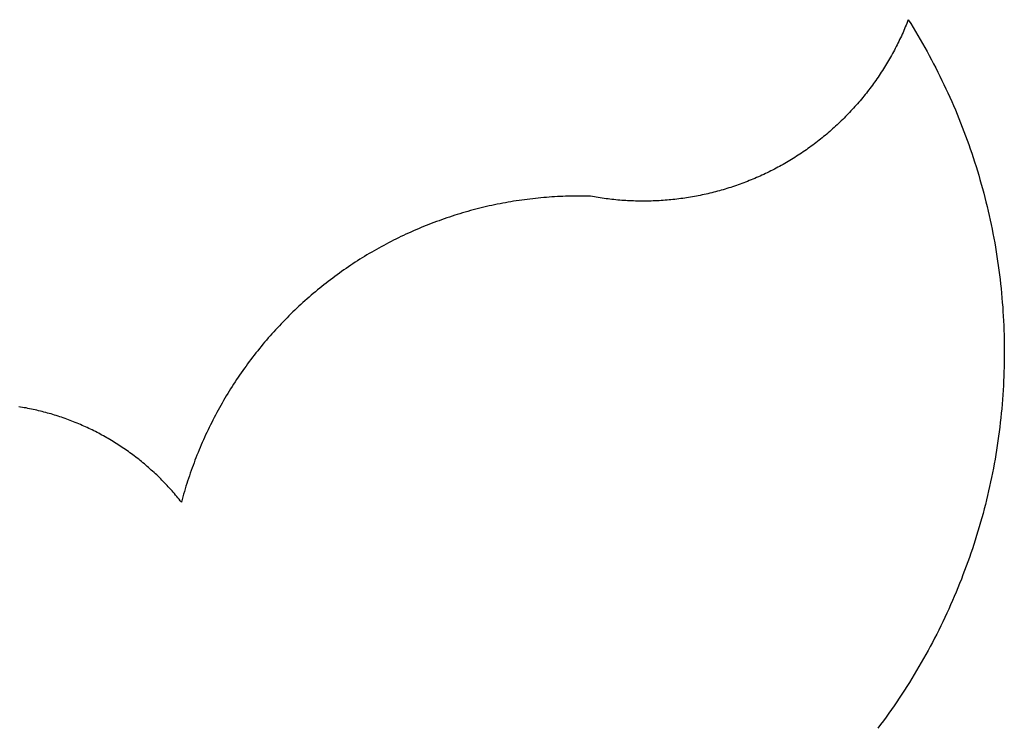
# Model space of a CAD drawing. Extents: x -57 to 65, y -42 to 32.
# Drawn here: x 40 to 65, y 14 to 32 of the extents above; entities that cross this region are included whole.
import ezdxf

# ---------------------------------------------------------------- set-up
doc = ezdxf.new("R2010")
doc.units = 0
doc.layers.get('0').update_dxf_attribs({"linetype": 'CONTINUOUS'})

msp = doc.modelspace()

# ---------------------------------------------------------------- linework, layer by layer
for p, q in [((62.229, 31.628), (62.211, 31.582)), ((62.248, 31.675), (62.229, 31.628)), ((62.248, 31.675), (62.31, 31.575)), ((62.133, 31.396), (62.113, 31.35)), ((62.153, 31.442), (62.133, 31.396)), ((62.172, 31.489), (62.153, 31.442)), ((62.192, 31.535), (62.172, 31.489)), ((62.211, 31.582), (62.192, 31.535)), ((62.31, 31.575), (62.372, 31.475)), ((62.372, 31.475), (62.433, 31.374)), ((62.433, 31.374), (62.493, 31.272)), ((62.007, 31.123), (61.984, 31.077)), ((62.028, 31.168), (62.007, 31.123)), ((62.05, 31.213), (62.028, 31.168)), ((62.071, 31.259), (62.05, 31.213)), ((62.092, 31.304), (62.071, 31.259)), ((62.113, 31.35), (62.092, 31.304)), ((62.493, 31.272), (62.553, 31.17)), ((62.553, 31.17), (62.612, 31.068)), ((61.869, 30.854), (61.845, 30.81)), ((61.893, 30.899), (61.869, 30.854)), ((61.916, 30.943), (61.893, 30.899)), ((61.939, 30.988), (61.916, 30.943)), ((61.962, 31.032), (61.939, 30.988)), ((61.984, 31.077), (61.962, 31.032)), ((62.612, 31.068), (62.67, 30.966)), ((62.67, 30.966), (62.727, 30.862)), ((62.727, 30.862), (62.783, 30.759)), ((61.746, 30.635), (61.721, 30.592)), ((61.771, 30.679), (61.746, 30.635)), ((61.796, 30.722), (61.771, 30.679)), ((61.821, 30.766), (61.796, 30.722)), ((61.845, 30.81), (61.821, 30.766)), ((62.783, 30.759), (62.839, 30.655)), ((62.839, 30.655), (62.894, 30.551)), ((61.588, 30.378), (61.561, 30.336)), ((61.615, 30.421), (61.588, 30.378)), ((61.642, 30.463), (61.615, 30.421)), ((61.669, 30.506), (61.642, 30.463)), ((61.695, 30.549), (61.669, 30.506)), ((61.721, 30.592), (61.695, 30.549)), ((62.894, 30.551), (62.948, 30.446)), ((62.948, 30.446), (63.001, 30.341)), ((61.42, 30.128), (61.391, 30.087)), ((61.449, 30.169), (61.42, 30.128)), ((61.477, 30.211), (61.449, 30.169)), ((61.506, 30.252), (61.477, 30.211)), ((61.534, 30.294), (61.506, 30.252)), ((61.561, 30.336), (61.534, 30.294)), ((63.001, 30.341), (63.054, 30.235)), ((63.054, 30.235), (63.106, 30.129)), ((63.106, 30.129), (63.157, 30.023)), ((61.242, 29.885), (61.211, 29.845)), ((61.272, 29.925), (61.242, 29.885)), ((61.302, 29.965), (61.272, 29.925)), ((61.332, 30.006), (61.302, 29.965)), ((61.362, 30.046), (61.332, 30.006)), ((61.391, 30.087), (61.362, 30.046)), ((63.157, 30.023), (63.207, 29.916)), ((63.207, 29.916), (63.256, 29.809)), ((61.021, 29.611), (60.989, 29.573)), ((61.053, 29.65), (61.021, 29.611)), ((61.086, 29.689), (61.053, 29.65)), ((61.117, 29.727), (61.086, 29.689)), ((61.149, 29.767), (61.117, 29.727)), ((61.18, 29.806), (61.149, 29.767)), ((61.211, 29.845), (61.18, 29.806)), ((63.256, 29.809), (63.305, 29.702)), ((63.305, 29.702), (63.353, 29.594)), ((60.787, 29.349), (60.753, 29.312)), ((60.822, 29.386), (60.787, 29.349)), ((60.855, 29.423), (60.822, 29.386)), ((60.889, 29.46), (60.855, 29.423)), ((60.923, 29.497), (60.889, 29.46)), ((60.956, 29.535), (60.923, 29.497)), ((60.989, 29.573), (60.956, 29.535)), ((63.353, 29.594), (63.4, 29.486)), ((63.4, 29.486), (63.446, 29.377)), ((63.446, 29.377), (63.492, 29.268)), ((60.541, 29.098), (60.505, 29.063)), ((60.577, 29.133), (60.541, 29.098)), ((60.613, 29.168), (60.577, 29.133)), ((60.648, 29.204), (60.613, 29.168)), ((60.683, 29.24), (60.648, 29.204)), ((60.718, 29.276), (60.683, 29.24)), ((60.753, 29.312), (60.718, 29.276)), ((63.492, 29.268), (63.536, 29.159)), ((63.536, 29.159), (63.58, 29.05)), ((60.283, 28.859), (60.245, 28.826)), ((60.321, 28.892), (60.283, 28.859)), ((60.358, 28.926), (60.321, 28.892)), ((60.395, 28.96), (60.358, 28.926)), ((60.432, 28.994), (60.395, 28.96)), ((60.469, 29.028), (60.432, 28.994)), ((60.505, 29.063), (60.469, 29.028)), ((63.58, 29.05), (63.623, 28.94)), ((63.623, 28.94), (63.665, 28.83)), ((59.974, 28.602), (59.935, 28.571)), ((60.014, 28.633), (59.974, 28.602)), ((60.053, 28.664), (60.014, 28.633)), ((60.092, 28.696), (60.053, 28.664)), ((60.13, 28.728), (60.092, 28.696)), ((60.169, 28.76), (60.13, 28.728)), ((60.207, 28.793), (60.169, 28.76)), ((60.245, 28.826), (60.207, 28.793)), ((63.665, 28.83), (63.707, 28.719)), ((63.707, 28.719), (63.747, 28.609)), ((63.747, 28.609), (63.787, 28.498)), ((59.652, 28.362), (59.61, 28.333)), ((59.693, 28.391), (59.652, 28.362)), ((59.734, 28.42), (59.693, 28.391)), ((59.774, 28.45), (59.734, 28.42)), ((59.815, 28.48), (59.774, 28.45)), ((59.855, 28.51), (59.815, 28.48)), ((59.895, 28.54), (59.855, 28.51)), ((59.935, 28.571), (59.895, 28.54)), ((63.787, 28.498), (63.826, 28.386)), ((63.826, 28.386), (63.864, 28.275)), ((59.273, 28.114), (59.23, 28.088)), ((59.316, 28.141), (59.273, 28.114)), ((59.359, 28.167), (59.316, 28.141)), ((59.401, 28.194), (59.359, 28.167)), ((59.443, 28.221), (59.401, 28.194)), ((59.485, 28.249), (59.443, 28.221)), ((59.527, 28.277), (59.485, 28.249)), ((59.569, 28.305), (59.527, 28.277)), ((59.61, 28.333), (59.569, 28.305)), ((63.864, 28.275), (63.901, 28.163)), ((63.901, 28.163), (63.937, 28.051)), ((58.791, 27.844), (58.747, 27.821)), ((58.836, 27.867), (58.791, 27.844)), ((58.881, 27.891), (58.836, 27.867)), ((58.925, 27.914), (58.881, 27.891)), ((58.969, 27.938), (58.925, 27.914)), ((59.013, 27.962), (58.969, 27.938)), ((59.057, 27.987), (59.013, 27.962)), ((59.101, 28.012), (59.057, 27.987)), ((59.144, 28.037), (59.101, 28.012)), ((59.187, 28.062), (59.144, 28.037)), ((59.23, 28.088), (59.187, 28.062)), ((63.937, 28.051), (63.973, 27.938)), ((63.973, 27.938), (64.008, 27.826)), ((58.244, 27.593), (58.197, 27.574)), ((58.29, 27.612), (58.244, 27.593)), ((58.336, 27.631), (58.29, 27.612)), ((58.383, 27.651), (58.336, 27.631)), ((58.429, 27.671), (58.383, 27.651)), ((58.474, 27.692), (58.429, 27.671)), ((58.52, 27.713), (58.474, 27.692)), ((58.566, 27.734), (58.52, 27.713)), ((58.611, 27.755), (58.566, 27.734)), ((58.656, 27.777), (58.611, 27.755)), ((58.702, 27.799), (58.656, 27.777)), ((58.747, 27.821), (58.702, 27.799)), ((64.008, 27.826), (64.041, 27.713)), ((64.041, 27.713), (64.074, 27.599)), ((64.074, 27.599), (64.107, 27.486)), ((57.533, 27.343), (57.485, 27.329)), ((57.581, 27.358), (57.533, 27.343)), ((57.629, 27.372), (57.581, 27.358)), ((57.677, 27.387), (57.629, 27.372)), ((57.725, 27.403), (57.677, 27.387)), ((57.773, 27.418), (57.725, 27.403)), ((57.82, 27.434), (57.773, 27.418)), ((57.868, 27.45), (57.82, 27.434)), ((57.915, 27.467), (57.868, 27.45)), ((57.962, 27.484), (57.915, 27.467)), ((58.01, 27.501), (57.962, 27.484)), ((58.057, 27.519), (58.01, 27.501)), ((58.104, 27.537), (58.057, 27.519)), ((58.15, 27.555), (58.104, 27.537)), ((58.197, 27.574), (58.15, 27.555)), ((64.107, 27.486), (64.138, 27.372)), ((64.138, 27.372), (64.168, 27.258)), ((52.471, 27.088), (52.402, 27.079)), ((52.541, 27.097), (52.471, 27.088)), ((52.611, 27.106), (52.541, 27.097)), ((52.68, 27.114), (52.611, 27.106)), ((52.75, 27.122), (52.68, 27.114)), ((52.82, 27.129), (52.75, 27.122)), ((52.89, 27.136), (52.82, 27.129)), ((52.96, 27.142), (52.89, 27.136)), ((53.03, 27.148), (52.96, 27.142)), ((53.1, 27.153), (53.03, 27.148)), ((53.17, 27.158), (53.1, 27.153)), ((53.24, 27.163), (53.17, 27.158)), ((53.31, 27.167), (53.24, 27.163)), ((53.38, 27.17), (53.31, 27.167)), ((53.45, 27.173), (53.38, 27.17)), ((53.52, 27.176), (53.45, 27.173)), ((53.59, 27.178), (53.52, 27.176)), ((53.661, 27.179), (53.59, 27.178)), ((53.731, 27.181), (53.661, 27.179)), ((53.801, 27.181), (53.731, 27.181)), ((53.871, 27.181), (53.801, 27.181)), ((53.941, 27.181), (53.871, 27.181)), ((54.012, 27.18), (53.941, 27.181)), ((54.082, 27.179), (54.012, 27.18)), ((54.152, 27.177), (54.082, 27.179)), ((54.201, 27.168), (54.152, 27.177)), ((54.251, 27.159), (54.201, 27.168)), ((54.3, 27.151), (54.251, 27.159)), ((54.35, 27.143), (54.3, 27.151)), ((54.4, 27.135), (54.35, 27.143)), ((54.449, 27.128), (54.4, 27.135)), ((54.499, 27.12), (54.449, 27.128)), ((54.549, 27.114), (54.499, 27.12)), ((54.599, 27.107), (54.549, 27.114)), ((54.649, 27.101), (54.599, 27.107)), ((54.698, 27.096), (54.649, 27.101)), ((54.748, 27.09), (54.698, 27.096)), ((54.798, 27.085), (54.748, 27.09)), ((56.253, 27.091), (56.203, 27.086)), ((56.303, 27.096), (56.253, 27.091)), ((56.353, 27.102), (56.303, 27.096)), ((56.403, 27.108), (56.353, 27.102)), ((56.452, 27.115), (56.403, 27.108)), ((56.502, 27.121), (56.452, 27.115)), ((56.552, 27.129), (56.502, 27.121)), ((56.602, 27.136), (56.552, 27.129)), ((56.651, 27.144), (56.602, 27.136)), ((56.701, 27.152), (56.651, 27.144)), ((56.75, 27.161), (56.701, 27.152)), ((56.8, 27.169), (56.75, 27.161)), ((56.849, 27.179), (56.8, 27.169)), ((56.899, 27.188), (56.849, 27.179)), ((56.948, 27.198), (56.899, 27.188)), ((56.997, 27.208), (56.948, 27.198)), ((57.046, 27.219), (56.997, 27.208)), ((57.095, 27.23), (57.046, 27.219)), ((57.144, 27.241), (57.095, 27.23)), ((57.193, 27.253), (57.144, 27.241)), ((57.242, 27.265), (57.193, 27.253)), ((57.291, 27.277), (57.242, 27.265)), ((57.339, 27.29), (57.291, 27.277)), ((57.388, 27.303), (57.339, 27.29)), ((57.436, 27.316), (57.388, 27.303)), ((57.485, 27.329), (57.436, 27.316)), ((64.168, 27.258), (64.198, 27.144)), ((64.198, 27.144), (64.227, 27.03)), ((51.232, 26.845), (51.164, 26.828)), ((51.3, 26.863), (51.232, 26.845)), ((51.368, 26.88), (51.3, 26.863)), ((51.437, 26.896), (51.368, 26.88)), ((51.505, 26.912), (51.437, 26.896)), ((51.573, 26.928), (51.505, 26.912)), ((51.642, 26.943), (51.573, 26.928)), ((51.711, 26.958), (51.642, 26.943)), ((51.779, 26.972), (51.711, 26.958)), ((51.848, 26.986), (51.779, 26.972)), ((51.917, 26.999), (51.848, 26.986)), ((51.986, 27.012), (51.917, 26.999)), ((52.055, 27.024), (51.986, 27.012)), ((52.124, 27.036), (52.055, 27.024)), ((52.194, 27.047), (52.124, 27.036)), ((52.263, 27.058), (52.194, 27.047)), ((52.332, 27.069), (52.263, 27.058)), ((52.402, 27.079), (52.332, 27.069)), ((54.848, 27.08), (54.798, 27.085)), ((54.898, 27.076), (54.848, 27.08)), ((54.949, 27.072), (54.898, 27.076)), ((54.999, 27.069), (54.949, 27.072)), ((55.049, 27.065), (54.999, 27.069)), ((55.099, 27.062), (55.049, 27.065)), ((55.149, 27.06), (55.099, 27.062)), ((55.199, 27.057), (55.149, 27.06)), ((55.25, 27.056), (55.199, 27.057)), ((55.3, 27.054), (55.25, 27.056)), ((55.35, 27.053), (55.3, 27.054)), ((55.4, 27.052), (55.35, 27.053)), ((55.45, 27.051), (55.4, 27.052)), ((55.501, 27.051), (55.45, 27.051)), ((55.551, 27.052), (55.501, 27.051)), ((55.601, 27.052), (55.551, 27.052)), ((55.651, 27.053), (55.601, 27.052)), ((55.702, 27.054), (55.651, 27.053)), ((55.752, 27.056), (55.702, 27.054)), ((55.802, 27.058), (55.752, 27.056)), ((55.852, 27.06), (55.802, 27.058)), ((55.902, 27.063), (55.852, 27.06)), ((55.953, 27.066), (55.902, 27.063)), ((56.003, 27.069), (55.953, 27.066)), ((56.053, 27.073), (56.003, 27.069)), ((56.103, 27.077), (56.053, 27.073)), ((56.153, 27.081), (56.103, 27.077)), ((56.203, 27.086), (56.153, 27.081)), ((64.227, 27.03), (64.255, 26.915)), ((64.255, 26.915), (64.282, 26.8)), ((50.426, 26.601), (50.36, 26.578)), ((50.493, 26.624), (50.426, 26.601)), ((50.559, 26.647), (50.493, 26.624)), ((50.626, 26.668), (50.559, 26.647)), ((50.693, 26.69), (50.626, 26.668)), ((50.76, 26.711), (50.693, 26.69)), ((50.827, 26.732), (50.76, 26.711)), ((50.894, 26.752), (50.827, 26.732)), ((50.961, 26.771), (50.894, 26.752)), ((51.029, 26.791), (50.961, 26.771)), ((51.097, 26.809), (51.029, 26.791)), ((51.164, 26.828), (51.097, 26.809)), ((64.282, 26.8), (64.308, 26.686)), ((64.308, 26.686), (64.334, 26.57)), ((49.771, 26.349), (49.707, 26.321)), ((49.836, 26.376), (49.771, 26.349)), ((49.901, 26.403), (49.836, 26.376)), ((49.966, 26.429), (49.901, 26.403)), ((50.031, 26.455), (49.966, 26.429)), ((50.097, 26.481), (50.031, 26.455)), ((50.162, 26.506), (50.097, 26.481)), ((50.228, 26.53), (50.162, 26.506)), ((50.294, 26.554), (50.228, 26.53)), ((50.36, 26.578), (50.294, 26.554)), ((64.334, 26.57), (64.358, 26.455)), ((64.358, 26.455), (64.382, 26.339)), ((64.382, 26.339), (64.405, 26.224)), ((49.198, 26.085), (49.135, 26.053)), ((49.26, 26.116), (49.198, 26.085)), ((49.324, 26.147), (49.26, 26.116)), ((49.387, 26.177), (49.324, 26.147)), ((49.451, 26.207), (49.387, 26.177)), ((49.514, 26.236), (49.451, 26.207)), ((49.578, 26.265), (49.514, 26.236)), ((49.642, 26.293), (49.578, 26.265)), ((49.707, 26.321), (49.642, 26.293)), ((64.405, 26.224), (64.427, 26.108)), ((64.427, 26.108), (64.448, 25.992)), ((48.763, 25.856), (48.702, 25.822)), ((48.824, 25.89), (48.763, 25.856)), ((48.886, 25.923), (48.824, 25.89)), ((48.948, 25.957), (48.886, 25.923)), ((49.01, 25.989), (48.948, 25.957)), ((49.072, 26.022), (49.01, 25.989)), ((49.135, 26.053), (49.072, 26.022)), ((64.448, 25.992), (64.468, 25.876)), ((64.468, 25.876), (64.487, 25.759)), ((48.339, 25.607), (48.28, 25.57)), ((48.399, 25.644), (48.339, 25.607)), ((48.459, 25.68), (48.399, 25.644)), ((48.519, 25.716), (48.459, 25.68)), ((48.58, 25.752), (48.519, 25.716)), ((48.641, 25.787), (48.58, 25.752)), ((48.702, 25.822), (48.641, 25.787)), ((64.487, 25.759), (64.506, 25.643)), ((64.506, 25.643), (64.524, 25.526)), ((47.928, 25.338), (47.87, 25.298)), ((47.986, 25.378), (47.928, 25.338)), ((48.044, 25.417), (47.986, 25.378)), ((48.103, 25.456), (48.044, 25.417)), ((48.162, 25.494), (48.103, 25.456)), ((48.221, 25.532), (48.162, 25.494)), ((48.28, 25.57), (48.221, 25.532)), ((64.524, 25.526), (64.54, 25.41)), ((64.54, 25.41), (64.556, 25.293)), ((47.586, 25.093), (47.53, 25.05)), ((47.642, 25.134), (47.586, 25.093)), ((47.699, 25.176), (47.642, 25.134)), ((47.756, 25.217), (47.699, 25.176)), ((47.813, 25.258), (47.756, 25.217)), ((47.87, 25.298), (47.813, 25.258)), ((64.556, 25.293), (64.571, 25.176)), ((64.571, 25.176), (64.585, 25.059)), ((47.254, 24.834), (47.199, 24.789)), ((47.308, 24.878), (47.254, 24.834)), ((47.363, 24.921), (47.308, 24.878)), ((47.418, 24.965), (47.363, 24.921)), ((47.474, 25.008), (47.418, 24.965)), ((47.53, 25.05), (47.474, 25.008)), ((64.585, 25.059), (64.599, 24.942)), ((64.599, 24.942), (64.611, 24.824)), ((46.985, 24.608), (46.932, 24.561)), ((47.038, 24.654), (46.985, 24.608)), ((47.092, 24.699), (47.038, 24.654)), ((47.145, 24.744), (47.092, 24.699)), ((47.199, 24.789), (47.145, 24.744)), ((64.611, 24.824), (64.623, 24.707)), ((64.623, 24.707), (64.633, 24.59)), ((64.633, 24.59), (64.643, 24.472)), ((46.724, 24.373), (46.673, 24.325)), ((46.776, 24.42), (46.724, 24.373)), ((46.828, 24.468), (46.776, 24.42)), ((46.88, 24.515), (46.828, 24.468)), ((46.932, 24.561), (46.88, 24.515)), ((64.643, 24.472), (64.652, 24.354)), ((64.652, 24.354), (64.66, 24.237)), ((46.422, 24.08), (46.373, 24.03)), ((46.471, 24.129), (46.422, 24.08)), ((46.521, 24.179), (46.471, 24.129)), ((46.572, 24.228), (46.521, 24.179)), ((46.622, 24.277), (46.572, 24.228)), ((46.673, 24.325), (46.622, 24.277)), ((64.66, 24.237), (64.667, 24.119)), ((64.667, 24.119), (64.674, 24.001)), ((46.227, 23.878), (46.179, 23.826)), ((46.275, 23.929), (46.227, 23.878)), ((46.324, 23.979), (46.275, 23.929)), ((46.373, 24.03), (46.324, 23.979)), ((64.674, 24.001), (64.679, 23.883)), ((64.679, 23.883), (64.684, 23.766)), ((45.991, 23.618), (45.945, 23.565)), ((46.037, 23.671), (45.991, 23.618)), ((46.084, 23.723), (46.037, 23.671)), ((46.131, 23.775), (46.084, 23.723)), ((46.179, 23.826), (46.131, 23.775)), ((64.684, 23.766), (64.687, 23.648)), ((64.687, 23.648), (64.69, 23.53)), ((45.764, 23.35), (45.719, 23.296)), ((45.808, 23.405), (45.764, 23.35)), ((45.853, 23.458), (45.808, 23.405)), ((45.899, 23.512), (45.853, 23.458)), ((45.945, 23.565), (45.899, 23.512)), ((64.69, 23.53), (64.692, 23.412)), ((64.692, 23.412), (64.693, 23.294)), ((45.545, 23.076), (45.503, 23.02)), ((45.588, 23.131), (45.545, 23.076)), ((45.632, 23.186), (45.588, 23.131)), ((45.675, 23.241), (45.632, 23.186)), ((45.719, 23.296), (45.675, 23.241)), ((64.693, 23.294), (64.693, 23.176)), ((64.693, 23.176), (64.693, 23.058)), ((45.378, 22.85), (45.337, 22.793)), ((45.419, 22.907), (45.378, 22.85)), ((45.461, 22.963), (45.419, 22.907)), ((45.503, 23.02), (45.461, 22.963)), ((64.691, 22.94), (64.689, 22.822)), ((64.693, 23.058), (64.691, 22.94)), ((45.216, 22.621), (45.177, 22.563)), ((45.256, 22.679), (45.216, 22.621)), ((45.296, 22.736), (45.256, 22.679)), ((45.337, 22.793), (45.296, 22.736)), ((64.681, 22.587), (64.676, 22.469)), ((64.685, 22.705), (64.681, 22.587)), ((64.689, 22.822), (64.685, 22.705)), ((45.023, 22.328), (44.985, 22.269)), ((45.061, 22.387), (45.023, 22.328)), ((45.099, 22.446), (45.061, 22.387)), ((45.138, 22.504), (45.099, 22.446)), ((45.177, 22.563), (45.138, 22.504)), ((64.67, 22.351), (64.663, 22.233)), ((64.676, 22.469), (64.67, 22.351)), ((44.875, 22.089), (44.839, 22.029)), ((44.911, 22.149), (44.875, 22.089)), ((44.948, 22.209), (44.911, 22.149)), ((44.985, 22.269), (44.948, 22.209)), ((64.656, 22.116), (64.647, 21.998)), ((64.663, 22.233), (64.656, 22.116)), ((44.734, 21.846), (44.7, 21.785)), ((44.769, 21.907), (44.734, 21.846)), ((44.804, 21.968), (44.769, 21.907)), ((44.839, 22.029), (44.804, 21.968)), ((64.638, 21.881), (64.627, 21.763)), ((64.647, 21.998), (64.638, 21.881)), ((39.636, 21.805), (39.59, 21.813)), ((39.682, 21.797), (39.636, 21.805)), ((39.728, 21.789), (39.682, 21.797)), ((39.774, 21.781), (39.728, 21.789)), ((39.82, 21.772), (39.774, 21.781)), ((39.866, 21.763), (39.82, 21.772)), ((39.912, 21.753), (39.866, 21.763)), ((39.958, 21.743), (39.912, 21.753)), ((40.004, 21.733), (39.958, 21.743)), ((40.049, 21.723), (40.004, 21.733)), ((40.095, 21.712), (40.049, 21.723)), ((40.14, 21.701), (40.095, 21.712)), ((40.186, 21.689), (40.14, 21.701)), ((40.231, 21.678), (40.186, 21.689)), ((40.276, 21.666), (40.231, 21.678)), ((40.321, 21.653), (40.276, 21.666)), ((40.366, 21.641), (40.321, 21.653)), ((40.411, 21.628), (40.366, 21.641)), ((40.456, 21.614), (40.411, 21.628)), ((40.501, 21.6), (40.456, 21.614)), ((40.546, 21.586), (40.501, 21.6)), ((40.59, 21.572), (40.546, 21.586)), ((40.635, 21.558), (40.59, 21.572)), ((44.599, 21.6), (44.567, 21.538)), ((44.632, 21.662), (44.599, 21.6)), ((44.666, 21.724), (44.632, 21.662)), ((44.7, 21.785), (44.666, 21.724)), ((64.616, 21.646), (64.604, 21.528)), ((64.627, 21.763), (64.616, 21.646)), ((40.679, 21.543), (40.635, 21.558)), ((40.724, 21.527), (40.679, 21.543)), ((40.768, 21.512), (40.724, 21.527)), ((40.812, 21.496), (40.768, 21.512)), ((40.856, 21.48), (40.812, 21.496)), ((40.899, 21.463), (40.856, 21.48)), ((40.943, 21.446), (40.899, 21.463)), ((40.987, 21.429), (40.943, 21.446)), ((41.03, 21.412), (40.987, 21.429)), ((41.074, 21.394), (41.03, 21.412)), ((41.117, 21.376), (41.074, 21.394)), ((41.16, 21.358), (41.117, 21.376)), ((41.203, 21.339), (41.16, 21.358)), ((41.246, 21.32), (41.203, 21.339)), ((41.288, 21.301), (41.246, 21.32)), ((44.472, 21.35), (44.441, 21.287)), ((44.503, 21.413), (44.472, 21.35)), ((44.535, 21.475), (44.503, 21.413)), ((44.567, 21.538), (44.535, 21.475)), ((64.591, 21.411), (64.577, 21.294)), ((64.604, 21.528), (64.591, 21.411)), ((41.331, 21.281), (41.288, 21.301)), ((41.373, 21.261), (41.331, 21.281)), ((41.415, 21.241), (41.373, 21.261)), ((41.458, 21.221), (41.415, 21.241)), ((41.5, 21.2), (41.458, 21.221)), ((41.541, 21.179), (41.5, 21.2)), ((41.583, 21.157), (41.541, 21.179)), ((41.625, 21.136), (41.583, 21.157)), ((41.666, 21.114), (41.625, 21.136)), ((41.707, 21.092), (41.666, 21.114)), ((41.748, 21.069), (41.707, 21.092)), ((41.789, 21.046), (41.748, 21.069)), ((44.35, 21.097), (44.321, 21.033)), ((44.38, 21.16), (44.35, 21.097)), ((44.41, 21.224), (44.38, 21.16)), ((44.441, 21.287), (44.41, 21.224)), ((64.563, 21.177), (64.547, 21.06)), ((64.577, 21.294), (64.563, 21.177)), ((41.83, 21.023), (41.789, 21.046)), ((41.87, 21), (41.83, 21.023)), ((41.911, 20.976), (41.87, 21)), ((41.951, 20.952), (41.911, 20.976)), ((41.991, 20.928), (41.951, 20.952)), ((42.031, 20.903), (41.991, 20.928)), ((42.07, 20.878), (42.031, 20.903)), ((42.11, 20.853), (42.07, 20.878)), ((42.149, 20.828), (42.11, 20.853)), ((42.188, 20.802), (42.149, 20.828)), ((44.236, 20.84), (44.209, 20.776)), ((44.264, 20.905), (44.236, 20.84)), ((44.292, 20.969), (44.264, 20.905)), ((44.321, 21.033), (44.292, 20.969)), ((64.514, 20.827), (64.495, 20.71)), ((64.531, 20.943), (64.514, 20.827)), ((64.547, 21.06), (64.531, 20.943)), ((42.227, 20.776), (42.188, 20.802)), ((42.266, 20.75), (42.227, 20.776)), ((42.305, 20.723), (42.266, 20.75)), ((42.343, 20.697), (42.305, 20.723)), ((42.381, 20.67), (42.343, 20.697)), ((42.42, 20.642), (42.381, 20.67)), ((42.457, 20.615), (42.42, 20.642)), ((42.495, 20.587), (42.457, 20.615)), ((42.532, 20.559), (42.495, 20.587)), ((44.129, 20.581), (44.103, 20.515)), ((44.155, 20.646), (44.129, 20.581)), ((44.181, 20.711), (44.155, 20.646)), ((44.209, 20.776), (44.181, 20.711)), ((64.476, 20.594), (64.457, 20.478)), ((64.495, 20.71), (64.476, 20.594)), ((42.57, 20.53), (42.532, 20.559)), ((42.607, 20.502), (42.57, 20.53)), ((42.644, 20.473), (42.607, 20.502)), ((42.68, 20.444), (42.644, 20.473)), ((42.717, 20.414), (42.68, 20.444)), ((42.753, 20.384), (42.717, 20.414)), ((42.789, 20.355), (42.753, 20.384)), ((42.825, 20.324), (42.789, 20.355)), ((42.86, 20.294), (42.825, 20.324)), ((44.028, 20.319), (44.004, 20.253)), ((44.053, 20.384), (44.028, 20.319)), ((44.077, 20.45), (44.053, 20.384)), ((44.103, 20.515), (44.077, 20.45)), ((64.436, 20.361), (64.414, 20.246)), ((64.457, 20.478), (64.436, 20.361)), ((42.895, 20.263), (42.86, 20.294)), ((42.931, 20.232), (42.895, 20.263)), ((42.965, 20.201), (42.931, 20.232)), ((43, 20.17), (42.965, 20.201)), ((43.035, 20.138), (43, 20.17)), ((43.069, 20.106), (43.035, 20.138)), ((43.103, 20.074), (43.069, 20.106)), ((43.137, 20.041), (43.103, 20.074)), ((43.957, 20.12), (43.935, 20.054)), ((43.981, 20.186), (43.957, 20.12)), ((44.004, 20.253), (43.981, 20.186)), ((64.392, 20.13), (64.369, 20.014)), ((64.414, 20.246), (64.392, 20.13)), ((43.17, 20.009), (43.137, 20.041)), ((43.204, 19.976), (43.17, 20.009)), ((43.237, 19.943), (43.204, 19.976)), ((43.269, 19.909), (43.237, 19.943)), ((43.302, 19.876), (43.269, 19.909)), ((43.334, 19.842), (43.302, 19.876)), ((43.367, 19.808), (43.334, 19.842)), ((43.869, 19.854), (43.849, 19.787)), ((43.891, 19.92), (43.869, 19.854)), ((43.913, 19.987), (43.891, 19.92)), ((43.935, 20.054), (43.913, 19.987)), ((64.344, 19.899), (64.319, 19.783)), ((64.369, 20.014), (64.344, 19.899)), ((43.398, 19.773), (43.367, 19.808)), ((43.43, 19.739), (43.398, 19.773)), ((43.461, 19.704), (43.43, 19.739)), ((43.493, 19.669), (43.461, 19.704)), ((43.523, 19.634), (43.493, 19.669)), ((43.554, 19.599), (43.523, 19.634)), ((43.585, 19.563), (43.554, 19.599)), ((43.615, 19.527), (43.585, 19.563)), ((43.789, 19.585), (43.769, 19.517)), ((43.808, 19.652), (43.789, 19.585)), ((43.828, 19.719), (43.808, 19.652)), ((43.849, 19.787), (43.828, 19.719)), ((64.293, 19.668), (64.267, 19.554)), ((64.319, 19.783), (64.293, 19.668)), ((43.645, 19.491), (43.615, 19.527)), ((43.674, 19.455), (43.645, 19.491)), ((43.704, 19.418), (43.674, 19.455)), ((43.733, 19.382), (43.704, 19.418)), ((43.751, 19.449), (43.733, 19.382)), ((43.769, 19.517), (43.751, 19.449)), ((64.211, 19.324), (64.181, 19.21)), ((64.239, 19.439), (64.211, 19.324)), ((64.267, 19.554), (64.239, 19.439)), ((64.151, 19.096), (64.12, 18.982)), ((64.181, 19.21), (64.151, 19.096)), ((64.088, 18.869), (64.056, 18.756)), ((64.12, 18.982), (64.088, 18.869)), ((64.022, 18.643), (63.988, 18.53)), ((64.056, 18.756), (64.022, 18.643)), ((63.953, 18.417), (63.917, 18.305)), ((63.988, 18.53), (63.953, 18.417)), ((63.842, 18.081), (63.804, 17.97)), ((63.88, 18.193), (63.842, 18.081)), ((63.917, 18.305), (63.88, 18.193)), ((63.764, 17.858), (63.724, 17.748)), ((63.804, 17.97), (63.764, 17.858)), ((63.683, 17.637), (63.641, 17.527)), ((63.724, 17.748), (63.683, 17.637)), ((63.555, 17.307), (63.511, 17.198)), ((63.599, 17.417), (63.555, 17.307)), ((63.641, 17.527), (63.599, 17.417)), ((63.466, 17.089), (63.42, 16.98)), ((63.511, 17.198), (63.466, 17.089)), ((63.373, 16.872), (63.326, 16.764)), ((63.42, 16.98), (63.373, 16.872)), ((63.278, 16.656), (63.228, 16.549)), ((63.326, 16.764), (63.278, 16.656)), ((63.128, 16.336), (63.076, 16.23)), ((63.179, 16.442), (63.128, 16.336)), ((63.228, 16.549), (63.179, 16.442)), ((63.024, 16.124), (62.971, 16.019)), ((63.076, 16.23), (63.024, 16.124)), ((62.863, 15.809), (62.807, 15.705)), ((62.917, 15.914), (62.863, 15.809)), ((62.971, 16.019), (62.917, 15.914)), ((62.751, 15.601), (62.694, 15.498)), ((62.807, 15.705), (62.751, 15.601)), ((62.637, 15.395), (62.578, 15.293)), ((62.694, 15.498), (62.637, 15.395)), ((62.459, 15.089), (62.398, 14.988)), ((62.519, 15.191), (62.459, 15.089)), ((62.578, 15.293), (62.519, 15.191)), ((62.337, 14.888), (62.275, 14.787)), ((62.398, 14.988), (62.337, 14.888)), ((62.148, 14.588), (62.084, 14.49)), ((62.212, 14.688), (62.148, 14.588)), ((62.275, 14.787), (62.212, 14.688)), ((62.018, 14.391), (61.953, 14.294)), ((62.084, 14.49), (62.018, 14.391)), ((61.819, 14.099), (61.751, 14.003)), ((61.886, 14.196), (61.819, 14.099)), ((61.953, 14.294), (61.886, 14.196)), ((61.612, 13.812), (61.542, 13.717)), ((61.682, 13.907), (61.612, 13.812)), ((61.751, 14.003), (61.682, 13.907)), ((61.542, 13.717), (61.471, 13.623))]:
    msp.add_line(p, q)

doc.saveas('drawing.dxf')
